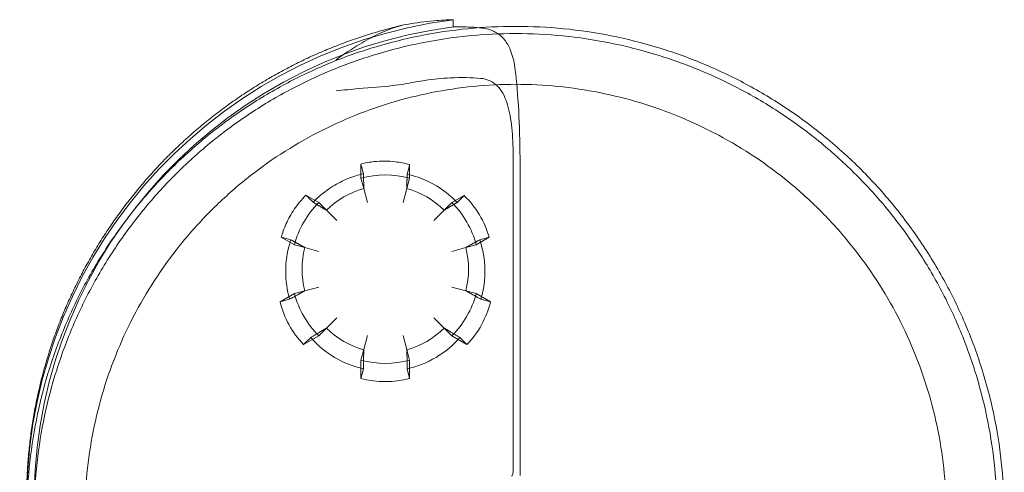
# Model space of a CAD drawing. Units: millimetres. Extents: x 11990 to 24570, y 26617 to 37697.
# Drawn here: x 16221 to 17581, y 35132 to 35756 of the extents above; entities that cross this region are included whole.
import ezdxf

# ---------------------------------------------------------------- set-up
doc = ezdxf.new("R2010")
doc.units = ezdxf.units.MM
doc.header["$MEASUREMENT"] = 0

msp = doc.modelspace()

# ---------------------------------------------------------------- linework, layer by layer
at = {"color": 0, "linetype": 'Continuous', "lineweight": 0}
for p, q in [((16820, 35746.4), (16820, 35756.4)), ((16902.7, 35566), (16902.7, 35136.2)), ((16692.4, 35537.8), (16692.4, 35557.3)), ((16759.7, 35537.8), (16759.7, 35556.5)), ((16912.2, 35557.5), (16912.2, 35127.7)), ((16696.3, 35523.3), (16692.4, 35537.8)), ((16759.7, 35537.8), (16755.8, 35523.3)), ((16634.2, 35504.2), (16616.5, 35514.3)), ((16701.5, 35504), (16696.3, 35523.3)), ((16755.8, 35523.3), (16750.7, 35504)), ((16818, 35504.2), (16834.8, 35513.9)), ((16825.3, 35504.3), (16834.8, 35513.9)), ((16634.2, 35504.2), (16644.8, 35493.6)), ((16807.4, 35493.6), (16818, 35504.2)), ((16644.8, 35493.6), (16658.9, 35479.4)), ((16793.3, 35479.4), (16807.4, 35493.6)), ((16600.5, 35445.9), (16582.4, 35456.3)), ((16851.7, 35445.9), (16869.6, 35456.3)), ((16869.6, 35456.3), (16856.5, 35452.8)), ((16615, 35442), (16600.5, 35445.9)), ((16851.7, 35445.9), (16837.2, 35442)), ((16634.3, 35436.8), (16615, 35442)), ((16837.2, 35442), (16817.8, 35436.8)), ((16600.5, 35378.6), (16580.8, 35367.2)), ((16600.5, 35378.6), (16615, 35382.5)), ((16615, 35382.5), (16634.3, 35387.6)), ((16817.8, 35387.6), (16837.2, 35382.5)), ((16837.2, 35382.5), (16851.7, 35378.6)), ((16851.7, 35378.6), (16871.4, 35367.2)), ((16580.8, 35367.2), (16593.9, 35370.7)), ((16858.2, 35370.7), (16871.4, 35367.2)), ((16658.9, 35345.1), (16644.8, 35330.9)), ((16807.4, 35330.9), (16793.3, 35345.1)), ((16634.2, 35320.3), (16613.3, 35308.3)), ((16644.8, 35330.9), (16634.2, 35320.3)), ((16696.3, 35301.2), (16701.5, 35320.5)), ((16750.7, 35320.5), (16755.9, 35301.2)), ((16818, 35320.3), (16807.4, 35330.9)), ((16818, 35320.3), (16838.9, 35308.3)), ((16623, 35317.9), (16613.3, 35308.3)), ((16838.9, 35308.3), (16829.2, 35317.9)), ((16692.4, 35286.7), (16696.3, 35301.2)), ((16755.9, 35301.2), (16759.7, 35286.7)), ((16692.4, 35286.7), (16692.4, 35261.5)), ((16759.7, 35286.7), (16759.7, 35261.5)), ((16692.4, 35261.5), (16695.9, 35274.8)), ((16756.3, 35274.8), (16759.7, 35261.5))]:
    msp.add_line(p, q, dxfattribs=at)
for radius, start, end in [(130, 75.0006, 105.0006), (115, 105.0006, 135.0006), (115, 45.0006, 75.0006), (130, 135.0006, 165.0006), (130, 15.0006, 45.0006), (115, 165.0006, 195.0006), (115, 345.0006, 15.0006), (130, 195.0006, 225.0006), (130, 315.0006, 345.0006), (115, 225.0006, 255.0006), (115, 285.0006, 315.0006), (130, 255.0006, 285.0006)]:
    msp.add_arc((16726.1, 35412.2), radius, start, end, dxfattribs=at)
for centre, major_axis, ratio, start_param, end_param in [((16906.1, 35091.6), (675.3, 0), 0.992546, 1.698551, 3.170475), ((16906.1, 35091.6), (665.3, 0), 0.992546, 1.700482, 3.170908), ((16891.5, 35578.1), (-2.5, 170), 0.120961, 4.589308, 5.366577), ((16726.1, 35409), (0, -137.6), 0.999723, 2.335709, 2.806947), ((16744.7, 35423), (113.5, -64.8), 0.97765, 0.790292, 1.313891), ((16726.1, 35409), (0, -137.6), 0.999723, 4.427673, 4.994082), ((16726.1, 35409), (0, -137.6), 0.999723, 1.289103, 1.894485), ((16707, 35401.2), (66.7, 114.2), 0.977398, 2.351245, 2.874844), ((16745.1, 35401.2), (66.7, -114.2), 0.977398, 0.266749, 0.790348), ((16726.1, 35409), (0, -137.6), 0.999723, 5.436007, 6.062045), ((16726.1, 35409), (0, -137.6), 0.999723, 0.22114, 0.847178), ((16726.1, 35390), (0, -133), 0.977268, 6.021386, 6.544985)]:
    msp.add_ellipse(centre, major_axis=major_axis, ratio=ratio, start_param=start_param, end_param=end_param, dxfattribs=at)
for points, knots in [([(16820, 35756.4), (16811.5, 35756.2), (16802.5, 35755.7), (16781.1, 35753.9), (16768.6, 35752.2), (16755.7, 35750)], [-76.839801, -76.839801, -76.839801, -76.839801, -43.012495, -43.012495, 0, 0, 0, 0]), ([(16231.1, 35072.2), (16231, 35075.5), (16230.9, 35078.8), (16230.6, 35089.8), (16230.6, 35097.5), (16230.8, 35112.9), (16231, 35120.6), (16231.8, 35136), (16232.3, 35143.7), (16233.5, 35159), (16234.3, 35166.7), (16236.1, 35181.9), (16237.1, 35189.6), (16239.5, 35204.8), (16240.8, 35212.4), (16243.6, 35227.5), (16245.2, 35235), (16248.6, 35250), (16250.4, 35257.5), (16254.3, 35272.4), (16256.4, 35279.8), (16260.8, 35294.6), (16263.1, 35301.9), (16268, 35316.5), (16270.6, 35323.8), (16276, 35338.2), (16278.8, 35345.3), (16284.8, 35359.5), (16287.8, 35366.6), (16294.3, 35380.6), (16297.6, 35387.6), (16304.5, 35401.3), (16308, 35408.2), (16315.4, 35421.7), (16319.2, 35428.4), (16327, 35441.7), (16331, 35448.3), (16339.3, 35461.3), (16343.6, 35467.7), (16352.3, 35480.4), (16356.8, 35486.7), (16365.9, 35499.1), (16370.6, 35505.2), (16380.2, 35517.3), (16385.1, 35523.3), (16395.1, 35535.1), (16400.2, 35540.8), (16410.6, 35552.2), (16415.9, 35557.9), (16426.7, 35568.9), (16432.2, 35574.3), (16443.4, 35585), (16449.1, 35590.2), (16460.6, 35600.5), (16466.4, 35605.6), (16478.3, 35615.4), (16484.4, 35620.3), (16496.6, 35629.7), (16502.8, 35634.4), (16515.3, 35643.4), (16521.7, 35647.8), (16534.5, 35656.4), (16541, 35660.6), (16554.1, 35668.8), (16560.8, 35672.8), (16574.2, 35680.5), (16580.9, 35684.2), (16594.6, 35691.5), (16601.5, 35695), (16615.4, 35701.8), (16622.4, 35705.1), (16636.6, 35711.4), (16643.7, 35714.4), (16658.1, 35720.2), (16665.3, 35723), (16679.8, 35728.3), (16687.1, 35730.8), (16701.9, 35735.7), (16709.3, 35737.9), (16724.1, 35742.3), (16731.6, 35744.3), (16742.7, 35747.1), (16746.2, 35748), (16749.8, 35748.8)], [0, 0, 0, 0, 10.000274, 10.000274, 33.242948, 33.242948, 56.483745, 56.483745, 79.72455, 79.72455, 102.965381, 102.965381, 126.206256, 126.206256, 149.447193, 149.447193, 172.68821, 172.68821, 195.929324, 195.929324, 219.170551, 219.170551, 242.411907, 242.411907, 265.653409, 265.653409, 288.89507, 288.89507, 312.136904, 312.136904, 335.378923, 335.378923, 358.621141, 358.621141, 381.863567, 381.863567, 405.106212, 405.106212, 428.349083, 428.349083, 451.592188, 451.592188, 474.835534, 474.835534, 498.079125, 498.079125, 521.322966, 521.322966, 544.567058, 544.567058, 567.811404, 567.811404, 591.056003, 591.056003, 614.300855, 614.300855, 637.545957, 637.545957, 660.791305, 660.791305, 684.036896, 684.036896, 707.282724, 707.282724, 730.528781, 730.528781, 753.775061, 753.775061, 777.021555, 777.021555, 800.268252, 800.268252, 823.515143, 823.515143, 846.762217, 846.762217, 870.009461, 870.009461, 893.256862, 893.256862, 916.504407, 916.504407, 927.482818, 927.482818, 927.482818, 927.482818]), ([(16231.1, 35072.2), (16231.1, 35094.3), (16233.3, 35138.5), (16243, 35204.1), (16259.1, 35268.5), (16281.5, 35331), (16309.8, 35390.9), (16343.9, 35447.8), (16383.5, 35501.1), (16428, 35550.3), (16477.2, 35594.9), (16530.5, 35634.4), (16587.4, 35668.5), (16647.4, 35696.9), (16709.8, 35719.2), (16774.2, 35735.3), (16839.8, 35745.1), (16906.1, 35748.3), (16972.3, 35745.1), (17038, 35735.3), (17102.3, 35719.2), (17164.8, 35696.9), (17224.8, 35668.5), (17281.7, 35634.4), (17335, 35594.9), (17384.1, 35550.3), (17428.7, 35501.1), (17468.2, 35447.9), (17502.3, 35390.9), (17530.7, 35331), (17553.1, 35268.5), (17569.2, 35204.1), (17578.9, 35138.5), (17582.2, 35072.2), (17578.9, 35006), (17569.2, 34940.3), (17553.1, 34876), (17530.7, 34813.5), (17502.3, 34753.5), (17468.2, 34696.6), (17428.7, 34643.3), (17384.2, 34594.2), (17335, 34549.6), (17281.7, 34510.1), (17224.8, 34476), (17164.8, 34447.6), (17102.4, 34425.3), (17053.5, 34413), (17025.7, 34407.9), (17019.7, 34406.9)], [0, 0, 0, 0, 0.098175, 0.196349, 0.294524, 0.392699, 0.490874, 0.589048, 0.687223, 0.785398, 0.883573, 0.981747, 1.079922, 1.178097, 1.276272, 1.374446, 1.472621, 1.570796, 1.66897, 1.767145, 1.86532, 1.963495, 2.061669, 2.159844, 2.258019, 2.356194, 2.454368, 2.552543, 2.650718, 2.748893, 2.847067, 2.945242, 3.043417, 3.141591, 3.239766, 3.337941, 3.436116, 3.53429, 3.632465, 3.73064, 3.828815, 3.926989, 4.025164, 4.123339, 4.221514, 4.319688, 4.417863, 4.516038, 4.543314, 4.543314, 4.543314, 4.543314]), ([(16755.7, 35750), (16744.5, 35748.1), (16731.1, 35743.6), (16707.4, 35732.2), (16699.1, 35727.6), (16679.8, 35716.1), (16668.9, 35708.8), (16658.2, 35701.2), (16658.1, 35701.2), (16658.1, 35701.2)], [-121.312962, -121.312962, -121.312962, -121.312962, -68.495487, -68.495487, -39.351714, -39.351714, 0, 0, 0.121473, 0.121473, 0.121473, 0.121473]), ([(16855.7, 35745.4), (16851, 35745.8), (16846, 35746.1), (16834.3, 35746.5), (16827.3, 35746.5), (16820, 35746.4)], [-51.868522, -51.868522, -51.868522, -51.868522, -28.829483, -28.829483, 0, 0, 0, 0]), ([(16906.2, 35681.7), (16906.1, 35682.6), (16906, 35683.4), (16904.2, 35698.6), (16901.2, 35710.8), (16893.6, 35725.2), (16890.6, 35729.3), (16883.4, 35736.3), (16879.2, 35739), (16869.4, 35743.3), (16863.7, 35744.6), (16857.5, 35745.2)], [-145.030757, -145.030757, -145.030757, -145.030757, -141.85311, -141.85311, -86.684305, -86.684305, -59.217064, -59.217064, -30.79835, -30.79835, 0, 0, 0, 0]), ([(16755.7, 35668.3), (16764.3, 35670.1), (16772.7, 35671.5), (16793.1, 35674.4), (16804.7, 35675.5), (16831.3, 35676.9), (16845.4, 35676.5), (16857.5, 35675.5)], [-503.313372, -503.313372, -503.313372, -503.313372, -474.652123, -474.652123, -431.878812, -431.878812, -371.198937, -371.198937, -371.198937, -371.198937]), ([(16857.5, 35675.5), (16859.2, 35675.4), (16860.9, 35675.2), (16866.6, 35674), (16870.3, 35672.6), (16877.1, 35668.6), (16880, 35666.1), (16885.5, 35659.9), (16887.9, 35656.1), (16893.8, 35644), (16896.5, 35634.7), (16899.4, 35618.6), (16900.2, 35612.9), (16901.4, 35601.1), (16901.9, 35594.9), (16902.5, 35582.3), (16902.7, 35575.9), (16902.7, 35568.4), (16902.7, 35567.2), (16902.7, 35566)], [-611.994922, -611.994922, -611.994922, -611.994922, -602.422406, -602.422406, -578.510477, -578.510477, -556.237788, -556.237788, -533.031639, -533.031639, -491.963423, -491.963423, -470.920439, -470.920439, -449.512197, -449.512197, -427.841616, -427.841616, -423.703365, -423.703365, -423.703365, -423.703365]), ([(16311.1, 35072.2), (16311.1, 35091.7), (16313, 35130.6), (16321.6, 35188.5), (16335.8, 35245.2), (16355.5, 35300.3), (16380.5, 35353.2), (16410.6, 35403.3), (16445.4, 35450.3), (16484.7, 35493.6), (16528, 35532.9), (16575, 35567.8), (16625.2, 35597.8), (16678, 35622.8), (16733.1, 35642.5), (16789.8, 35656.7), (16847.7, 35665.3), (16906.1, 35668.2), (16964.5, 35665.3), (17022.3, 35656.7), (17079.1, 35642.5), (17134.1, 35622.8), (17187, 35597.8), (17237.2, 35567.8), (17284.2, 35532.9), (17327.5, 35493.6), (17366.8, 35450.3), (17401.6, 35403.3), (17431.7, 35353.2), (17456.7, 35300.3), (17476.4, 35245.2), (17490.6, 35188.5), (17499.2, 35130.7), (17502, 35072.2), (17499.2, 35013.8), (17490.6, 34956), (17476.4, 34899.2), (17456.7, 34844.2), (17431.7, 34791.3), (17401.6, 34741.1), (17366.8, 34694.2), (17327.5, 34650.8), (17284.2, 34611.6), (17237.2, 34576.7), (17187, 34546.7), (17134.2, 34521.6), (17079.1, 34501.9), (17040.9, 34492.4), (17021.5, 34488.5), (17021.1, 34488.5)], [0, 0, 0, 0, 0.098175, 0.196349, 0.294524, 0.392699, 0.490874, 0.589048, 0.687223, 0.785398, 0.883572, 0.981747, 1.079922, 1.178097, 1.276271, 1.374446, 1.472621, 1.570795, 1.66897, 1.767145, 1.86532, 1.963494, 2.061669, 2.159844, 2.258018, 2.356193, 2.454368, 2.552543, 2.650717, 2.748892, 2.847067, 2.945241, 3.043416, 3.141591, 3.239766, 3.33794, 3.436115, 3.53429, 3.632464, 3.730639, 3.828814, 3.926989, 4.025163, 4.123338, 4.221513, 4.319687, 4.417862, 4.516037, 4.517865, 4.517865, 4.517865, 4.517865]), ([(16658.1, 35658.1), (16658.1, 35658.1), (16658.2, 35658.1), (16668.6, 35659.4), (16679, 35660.4), (16706.4, 35662.7), (16722.3, 35663.7), (16741.6, 35666), (16746.6, 35666.7), (16752.9, 35667.8), (16754.3, 35668), (16755.7, 35668.3)], [-601.334504, -601.334504, -601.334504, -601.334504, -600.999799, -600.999799, -537.180925, -537.180925, -430.840414, -430.840414, -393.807317, -393.807317, -382.758777, -382.758777, -382.758777, -382.758777]), ([(16692.4, 35557.3), (16698.5, 35558.8), (16704.6, 35559.9), (16720.4, 35561.6), (16730, 35561.5), (16746.4, 35559.6), (16753.1, 35558.3), (16759.7, 35556.5)], [9.038531, 9.038531, 9.038531, 9.038531, 27.749681, 27.749681, 56.775163, 56.775163, 77.325238, 77.325238, 77.325238, 77.325238]), ([(16626.5, 35504.5), (16628.3, 35506.4), (16630.1, 35508.3), (16638.7, 35516.3), (16645.9, 35521.9), (16660.4, 35530.8), (16667.4, 35534.4), (16681.6, 35540), (16688.7, 35542.2), (16696, 35543.8)], [12.995392, 12.995392, 12.995392, 12.995392, 20.857042, 20.857042, 48.340883, 48.340883, 71.82382, 71.82382, 94.246719, 94.246719, 94.246719, 94.246719]), ([(16582.4, 35456.3), (16583.3, 35459.2), (16584.2, 35462.1), (16587.6, 35471.8), (16590.6, 35478.4), (16598, 35491.7), (16602.5, 35498.4), (16610.4, 35507.9), (16613.4, 35511.2), (16616.5, 35514.3)], [13.734718, 13.734718, 13.734718, 13.734718, 22.815296, 22.815296, 44.628879, 44.628879, 68.542301, 68.542301, 81.868561, 81.868561, 81.868561, 81.868561]), ([(16902.7, 35136.2), (16902.7, 35136.1), (16902.7, 35136.1), (16902.7, 35134.7), (16902.7, 35133.5), (16902.5, 35131.2), (16902.3, 35130.2), (16901.9, 35128.6), (16901.6, 35128), (16901.3, 35127.6), (16901.2, 35127.4), (16901, 35127.3), (16900.7, 35127.2), (16900.6, 35127.3), (16900.4, 35127.3)], [-12.138153, -12.138153, -12.138153, -12.138153, -11.998612, -11.998612, -8.094171, -8.094171, -4.10004, -4.10004, 0, 0, 0, 2.347234, 2.347234, 3.83358, 3.83358, 3.83358, 3.83358])]:
    msp.add_open_spline(points, degree=3, knots=knots, dxfattribs=at)
for points in [[(16857.5, 35745.2), (16856.9, 35745.2), (16856.3, 35745.3), (16855.7, 35745.4)], [(16241.1, 35072.2), (16241.1, 35094), (16243.2, 35137.5), (16252.8, 35202.2), (16268.7, 35265.6), (16290.7, 35327.1), (16318.7, 35386.2), (16352.3, 35442.3), (16391.2, 35494.8), (16435.1, 35543.2), (16483.5, 35587.1), (16536, 35626.1), (16592.1, 35659.7), (16651.2, 35687.6), (16712.7, 35709.6), (16776.1, 35725.5), (16840.8, 35735.1), (16906.1, 35738.3), (16971.4, 35735.1), (17036, 35725.5), (17099.4, 35709.6), (17161, 35687.6), (17220.1, 35659.7), (17276.1, 35626.1), (17328.6, 35587.1), (17377.1, 35543.2), (17421, 35494.8), (17459.9, 35442.3), (17493.5, 35386.2), (17521.5, 35327.1), (17543.5, 35265.6), (17559.4, 35202.2), (17569, 35137.5), (17572.2, 35072.2), (17569, 35007), (17559.4, 34942.3), (17543.5, 34878.9), (17521.5, 34817.4), (17493.5, 34758.3), (17459.9, 34702.2), (17421, 34649.7), (17377.1, 34601.3), (17328.6, 34557.4), (17276.1, 34518.4), (17220.1, 34484.8), (17161, 34456.9), (17099.4, 34434.9), (17036, 34419), (16971.4, 34409.4), (16906.1, 34406.2), (16840.8, 34409.4), (16776.2, 34419), (16712.7, 34434.8), (16651.2, 34456.9), (16592.1, 34484.8), (16536, 34518.4), (16483.5, 34557.4), (16435.1, 34601.2), (16391.2, 34649.7), (16352.3, 34702.2), (16318.7, 34758.2), (16290.7, 34817.3), (16268.7, 34878.9), (16252.8, 34942.3), (16243.2, 35006.9), (16241.1, 35050.5), (16241.1, 35072.2)], [(16696, 35543.8), (16694.8, 35548.3), (16693.6, 35552.8), (16692.4, 35557.3)], [(16759.7, 35556.5), (16758.5, 35552.1), (16757.4, 35547.7), (16756.2, 35543.3)], [(16756.2, 35543.3), (16761.3, 35542.1), (16766.3, 35540.7), (16771.3, 35539)], [(16616.5, 35514.3), (16619.8, 35511.1), (16623.2, 35507.8), (16626.5, 35504.5)], [(16595.7, 35452.8), (16591.3, 35453.9), (16586.9, 35455.1), (16582.4, 35456.3)], [(16594.1, 35447.6), (16594.6, 35449.4), (16595.1, 35451.1), (16595.7, 35452.8)]]:
    msp.add_open_spline(points, degree=3, dxfattribs=at)
for points, weights in [([(16696, 35543.8), (16696.2, 35532.8), (16696.3, 35523.3)], [1.00237660762, 1.00418671173, 1]), ([(16755.8, 35523.3), (16756, 35532.6), (16756.2, 35543.3)], [1, 1.00409914272, 1.0024497042]), ([(16644.8, 35493.6), (16636.3, 35498.6), (16626.5, 35504.5)], [1, 1.00435122676, 1.00222509364]), ([(16825.3, 35504.3), (16815.7, 35498.5), (16807.4, 35493.6)], [1.00230246764, 1.00426972679, 1]), ([(16595.7, 35452.8), (16606.1, 35446.9), (16615, 35442)], [1.00206733253, 1.00450444134, 1]), ([(16837.2, 35442), (16846.1, 35446.9), (16856.5, 35452.8)], [1, 1.00450347086, 1.00206838235]), ([(16615, 35382.5), (16605.4, 35377.1), (16593.9, 35370.7)], [1, 1.00487125026, 1.00162438034]), ([(16837.2, 35382.5), (16846.8, 35377.1), (16858.2, 35370.7)], [1, 1.00487125025, 1.00162438034]), ([(16623, 35317.9), (16634.9, 35325), (16644.8, 35330.9)], [1.00129335188, 1.00510548868, 1]), ([(16829.2, 35317.9), (16817.3, 35325), (16807.4, 35330.9)], [1.0012933519, 1.00510548873, 1]), ([(16695.9, 35274.8), (16696.1, 35289.2), (16696.3, 35301.2)], [1.00099788608, 1.0052951062, 1]), ([(16755.9, 35301.2), (16756.1, 35289.2), (16756.3, 35274.8)], [1, 1.00529510622, 1.00099788608])]:
    msp.add_rational_spline(points, weights, degree=2, dxfattribs=at)

doc.saveas('drawing.dxf')
